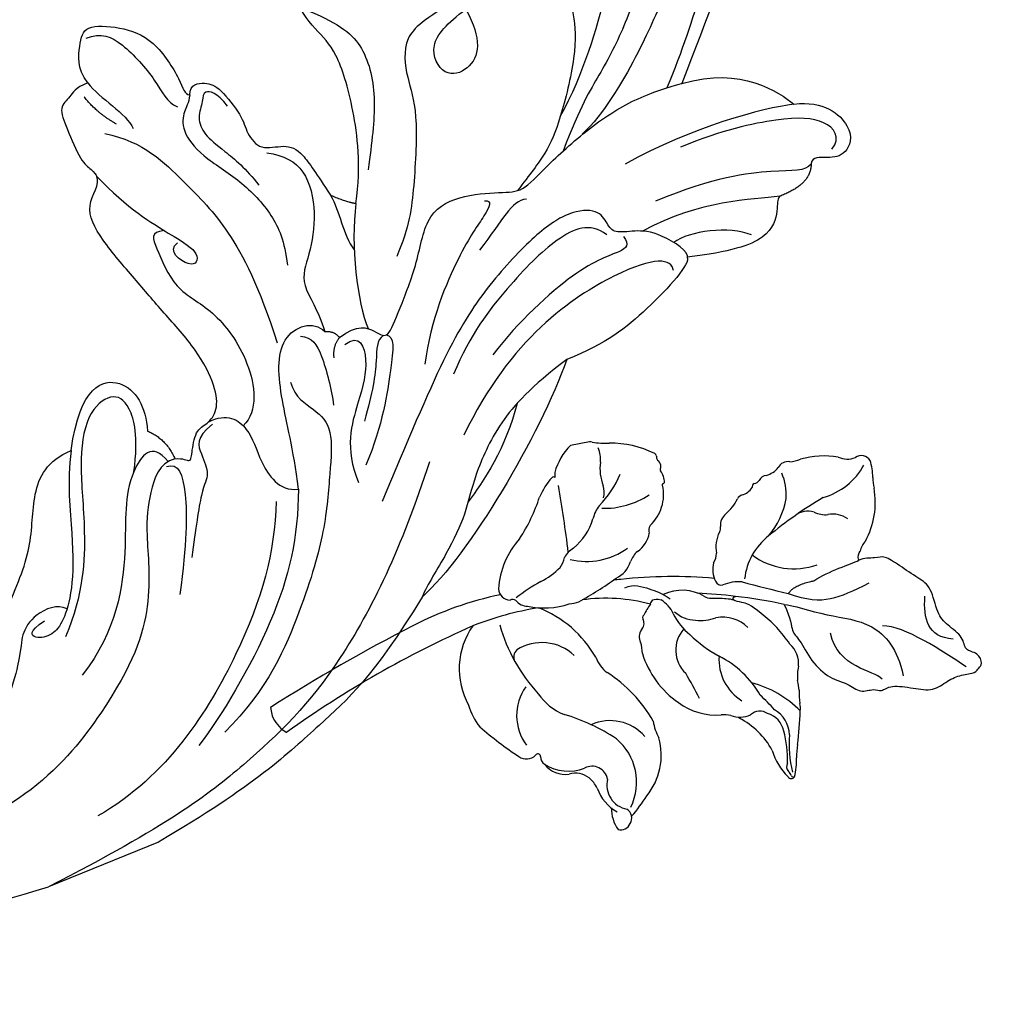
# Model space of a CAD drawing. Units: millimetres. Extents: x -411 to 7149, y 565 to 2347.
# Drawn here: x 962 to 1058, y 1051 to 1146 of the extents above; entities that cross this region are included whole.
import ezdxf

# ---------------------------------------------------------------- set-up
doc = ezdxf.new("R2010")
doc.units = ezdxf.units.MM
doc.linetypes.add('HIDDEN', pattern=[9.525, 6.35, -3.175])
for name, color, linetype in [('A-04.尺寸標註', 4, 'Continuous'), ('H-06.木作(細線)', 8, 'Continuous'), ('H-08.木作(細線)', 8, 'Continuous')]:
    doc.layers.add(name, color=color, linetype=linetype)
doc.layers.add('logo', color=8, linetype='Continuous', plot=False)
doc.styles.get("Standard").update_dxf_attribs({"font": 'arial.ttf'})
doc.styles.add('新細明體', font='PMingLiU.ttf')
doc.dimstyles.new('6', dxfattribs={"dimtxt": 15, "dimasz": 4.5, "dimexe": 3, "dimexo": 3, "dimgap": 1.8, "dimtad": 2, "dimdec": 0, "dimtxsty": '新細明體', "dimblk": 'ARCHTICK', "dimcen": 5, "dimclrd": 8, "dimclre": 8, "dimclrt": 4, "dimadec": 0, "dimazin": 0, "dimtfac": 1, "dimtdec": 0, "dimtix": 1, "dimtmove": 2, "dimatfit": 3, "dimldrblk": 'OPEN90', "dimfxl": 1.25, "dimlwd": 9, "dimlwe": 9, "dimarcsym": 0})

# ---------------------------------------------------------------- blocks, each defined once
blk = doc.blocks.new('SE-21207L')
at = {"layer": 'H-06.木作(細線)', "color": 8}
blk.add_line((16106.68, -42231.399), (16106.68, -42242.919), dxfattribs=at)
for points, degree in [([(16163.086, -42089.664), (16165.609, -42091.121), (16172.153, -42098.304), (16175.569, -42108.46), (16177.713, -42118.428), (16175.897, -42132.398), (16172.231, -42140.168), (16166.387, -42146.582), (16155.632, -42156.545)], 3), ([(16181.229, -42093.384), (16180.367, -42094.876), (16181.351, -42098.546), (16182.901, -42104.33), (16184.045, -42112.458), (16184.045, -42120.555), (16179.733, -42132.298), (16176.056, -42138.667), (16169.079, -42146.905), (16163.699, -42151.024), (16158.532, -42155.317), (16155.792, -42158.058)], 3), ([(16186.419, -42135.245), (16185.017, -42137.673), (16184.521, -42139.522), (16181.534, -42142.51), (16176.68, -42145.312), (16169.906, -42149.223), (16164.236, -42154.893), (16160.04, -42159.089), (16155.785, -42164.66), (16154.724, -42167.372)], 3), ([(16149.668, -42147.237), (16148.92, -42144.445), (16145.201, -42142.438), (16143.129, -42144.432), (16143.518, -42146.147), (16144.311, -42147.52), (16143.709, -42147.867)], 3), ([(16144.217, -42145.483), (16144.963, -42144.191), (16147.175, -42144.783), (16148.924, -42148.55), (16149.97, -42154.668), (16149.97, -42158.997)], 3), ([(16143.709, -42147.867), (16141.835, -42148.581), (16141.912, -42151.882)], 2), ([(16143.652, -42147.89), (16143.179, -42148.71), (16144.314, -42150.677), (16146.038, -42157.113), (16146.038, -42163.247)], 3), ([(16155.632, -42156.545), (16154.991, -42150.475), (16151.325, -42148.194), (16149.668, -42147.237)], 3), ([(16149.668, -42147.237), (16150.464, -42150.21), (16151.352, -42157.202), (16150.48, -42164.608)], 3), ([(16141.912, -42151.882), (16141.693, -42152.262), (16140.909, -42152.472), (16138.372, -42154.204), (16138.733, -42158.376), (16139.827, -42162.459)], 3), ([(16141.912, -42151.882), (16142.631, -42154.565), (16144.503, -42159.149), (16143.81, -42165.493)], 3), ([(16139.473, -42155.85), (16141.106, -42157.482), (16142.132, -42161.312), (16141.651, -42163.108)], 3), ([(16145.377, -42196.631), (16145.951, -42194.489), (16144.492, -42193.029), (16143.388, -42192.392), (16145.552, -42190.358), (16149.192, -42186.803), (16153.565, -42184.258), (16153.699, -42180.158), (16152.283, -42176.262), (16151.735, -42174.72), (16153.381, -42171.368), (16155.476, -42165.31), (16156.117, -42160.068), (16155.632, -42156.545), (16155.636, -42156.509)], 3), ([(16185.191, -42163.906), (16183.257, -42163.387), (16181.445, -42164.434), (16180.412, -42164.158), (16179.922, -42162.328), (16176.691, -42160.828), (16173.134, -42161.935), (16170.811, -42164.223), (16168.406, -42163.578), (16166.063, -42163.578), (16162.132, -42164.887), (16156.573, -42169.002), (16154.389, -42171.186), (16153.02, -42173.558), (16152.038, -42175.258)], 3), ([(16139.727, -42162.455), (16140.224, -42162.008), (16143.189, -42164.084), (16144.188, -42166.209), (16144.639, -42168.196), (16145.717, -42168.399), (16147.416, -42168.622), (16148.342, -42171.332), (16147.462, -42175.389), (16144.507, -42181.66), (16140.572, -42187.322), (16133.606, -42194.288), (16129.083, -42198.812)], 3), ([(16139.827, -42162.459), (16139.166, -42162.282), (16136.298, -42168.244), (16135.06, -42172.863), (16135.06, -42177.001)], 3), ([(16139.139, -42164.167), (16140.28, -42163.861), (16141.991, -42166.825), (16138.991, -42181.365), (16132.039, -42189.036)], 3), ([(16144.014, -42167.415), (16143.05, -42167.157), (16142.661, -42167.831), (16143.14, -42172.236), (16140.255, -42179.933), (16138.205, -42183.484)], 3), ([(16144.789, -42168.849), (16146.572, -42169.878), (16146.572, -42173.312), (16143.901, -42179.504), (16140.871, -42184.751), (16137.897, -42187.726)], 3), ([(16177.607, -42173.871), (16173.318, -42173.871), (16169.854, -42172.942), (16166.163, -42173.285), (16164.649, -42175.153), (16164.778, -42177.748), (16168.423, -42178.139), (16169.665, -42175.422), (16170.234, -42173.247)], 3), ([(16156.811, -42190.233), (16160.117, -42188.324), (16165.635, -42186.846), (16171.408, -42186.322), (16173.745, -42187.509), (16177.809, -42188.598), (16180.55, -42185.857), (16181.159, -42183.583), (16179.733, -42182.759), (16178.252, -42182.103), (16179.197, -42181.867), (16180.376, -42181.995), (16182.166, -42180.441), (16181.881, -42178.927), (16180.777, -42177.956), (16180.658, -42176.168), (16179.467, -42175.767), (16177.169, -42176.15), (16176.138, -42177.063), (16174.811, -42176.158), (16176.686, -42175.212), (16177.607, -42173.871)], 3), ([(16150.952, -42174.762), (16151.341, -42176.214), (16149.981, -42177.574), (16148.089, -42180.851)], 3), ([(16135.06, -42177.001), (16129.2, -42182.237), (16121.113, -42192.917), (16119.009, -42198.73)], 3), ([(16135.06, -42177.001), (16133.919, -42181.261), (16131.936, -42185.552), (16127.853, -42189.737), (16124.914, -42191.698), (16122.077, -42194.754), (16119.948, -42197.79), (16119.009, -42198.73)], 3), ([(16152.336, -42178.593), (16152.127, -42177.814), (16151.051, -42178.891), (16149.06, -42182.338), (16143.665, -42187.733), (16139.845, -42189.939)], 3), ([(16132.938, -42183.094), (16129.382, -42185.706), (16127.093, -42189.016), (16125.893, -42191.095)], 3), ([(16175.792, -42187.382), (16173.492, -42185.082), (16170.75, -42183.499), (16165.289, -42184.509), (16161.766, -42186.543), (16159.392, -42187.913)], 3), ([(16156.811, -42190.233), (16153.29, -42192.266), (16147.791, -42193.739), (16145.12, -42193.739)], 3), ([(16158.497, -42192.226), (16157.231, -42190.96), (16156.811, -42190.233)], 2), ([(16143.888, -42192.355), (16143.444, -42191.586), (16141.403, -42192.764), (16135.955, -42195.91), (16132.926, -42198.939)], 3), ([(16143.954, -42192.605), (16143.724, -42193.464), (16142.373, -42193.826), (16139.167, -42195.677), (16136.942, -42197.453)], 3), ([(16158.497, -42192.226), (16156.649, -42191.933), (16154.557, -42192.575), (16152.692, -42192.087)], 3), ([(16172.666, -42201.174), (16173.616, -42200.766), (16173.241, -42199.204), (16172.228, -42198.242), (16168.811, -42197.201), (16167.159, -42197.511), (16165.016, -42196.916), (16164.773, -42194.465), (16163.488, -42193.127), (16160.912, -42192.722), (16158.497, -42192.226)], 3), ([(16130.912, -42193.103), (16124.203, -42198.725), (16115.103, -42208.911), (16110.36, -42220.453), (16107.798, -42230.012), (16106.68, -42242.919)], 3), ([(16164.623, -42196.396), (16163.761, -42194.902), (16161.855, -42193.34), (16157.349, -42194.083), (16153.739, -42196.361), (16151.753, -42198.347), (16148.616, -42197.507), (16146.438, -42197.732)], 3), ([(16144.54, -42196.421), (16145.017, -42194.641), (16142.211, -42194.751), (16139.176, -42197), (16135.282, -42200.286), (16131.629, -42200.227)], 3), ([(16145.377, -42196.631), (16144.819, -42197.597), (16143.753, -42197.883)], 2), ([(16146.438, -42197.732), (16146.214, -42196.894), (16145.377, -42196.631)], 2), ([(16133.246, -42205.872), (16137.191, -42204.815), (16141.991, -42204.247), (16148.272, -42202.241), (16147.889, -42198.304), (16146.438, -42197.732)], 3), ([(16172.666, -42201.174), (16171.895, -42201.619), (16171.505, -42202.295), (16169.814, -42203.271), (16166.76, -42202.453), (16163.146, -42199.698), (16158.81, -42198.033), (16156.064, -42198.033), (16153.766, -42198.649)], 3), ([(16170.258, -42198.2), (16171.908, -42198.643), (16172.694, -42199.904), (16171.629, -42200.133), (16170.372, -42201.39), (16168.565, -42201.39), (16166.64, -42200.278), (16163.925, -42198.81), (16162.022, -42198.3)], 3), ([(16119.009, -42198.73), (16113.553, -42206.156), (16111.664, -42211.923), (16108.188, -42220.75), (16106.68, -42231.399)], 3), ([(16146.932, -42200.083), (16146.35, -42199.074), (16144.967, -42198.704), (16141.014, -42199.239), (16139.495, -42199.646)], 3), ([(16143.151, -42202.684), (16141.59, -42202.819), (16139.825, -42201.412), (16137.413, -42200.507), (16133.671, -42202.411), (16128.694, -42204.865), (16122.831, -42209.486), (16116.343, -42215.974), (16114.129, -42221.401)], 3), ([(16177.481, -42209.911), (16179.211, -42210.375), (16181.315, -42209.16), (16182.857, -42208.165), (16181.374, -42204.958), (16179.063, -42202.307), (16173.969, -42201.362), (16172.906, -42201.681), (16172.666, -42201.174)], 3), ([(16172.285, -42210.233), (16170.207, -42207.064), (16164.667, -42204.746), (16159.638, -42202.598), (16152.96, -42201.971), (16147.176, -42202.423)], 3), ([(16181.544, -42208.428), (16181.544, -42206.833), (16180.055, -42205.345), (16174.962, -42203.528), (16172.833, -42203.528), (16172.043, -42202.739)], 3), ([(16133.246, -42205.872), (16128.967, -42207.679), (16122.475, -42212.09), (16115.599, -42221.222), (16113.871, -42224.214)], 3), ([(16142.571, -42211.537), (16142.812, -42209.456), (16140.436, -42207.892), (16137.479, -42208.428), (16133.746, -42207.741), (16133.246, -42205.872)], 3), ([(16161.412, -42208.467), (16161.764, -42209.782), (16160.529, -42209.782), (16155.591, -42209.782), (16152.767, -42206.959), (16146.581, -42205.301), (16141.753, -42206.595), (16140.969, -42208.519)], 3), ([(16168.747, -42212.527), (16164.67, -42210.912), (16160.34, -42207.652), (16157.976, -42205.943), (16156.603, -42207.317), (16159.477, -42208.976), (16159.82, -42207.695)], 3), ([(16177.481, -42209.911), (16175.635, -42209.417), (16173.28, -42207.515), (16171.711, -42207.515)], 3), ([(16132.971, -42208.332), (16128.412, -42210.335), (16121.038, -42215.933), (16112.275, -42228.154), (16111.248, -42235.874)], 3), ([(16172.717, -42208.847), (16174.514, -42210.25), (16176.363, -42210.746)], 2), ([(16140.497, -42215.864), (16140.285, -42215.076), (16139.519, -42214.634), (16140.218, -42214.231), (16142.396, -42212.973), (16142.396, -42211.673), (16143.222, -42210.245), (16145.421, -42209.524), (16149.419, -42209.827), (16154.136, -42211.57), (16158.026, -42212.819), (16162.968, -42214.514), (16166.697, -42214.852), (16167.916, -42212.469), (16168.747, -42212.527)], 3), ([(16177.481, -42209.911), (16177.481, -42211.271), (16176.8, -42211.952), (16176.402, -42213.439), (16174.314, -42213.439), (16170.534, -42213.439), (16169.611, -42212.723), (16168.836, -42212.527), (16168.747, -42212.527)], 3), ([(16142.235, -42211.213), (16141.674, -42213.305), (16139.91, -42213.305), (16137.708, -42213.305), (16137.009, -42214.515), (16133.49, -42216.546), (16131.013, -42217.977)], 3), ([(16140.112, -42216.893), (16140.065, -42215.699), (16137.595, -42215.699), (16132.441, -42217.916), (16128.142, -42220.398)], 3), ([(16140.497, -42215.864), (16140.748, -42217.453), (16138.225, -42219.473), (16135.309, -42221.157), (16128.273, -42223.042), (16121.08, -42229.294), (16113.489, -42243.708), (16115.986, -42254.815)], 3), ([(16144.002, -42217.306), (16142.601, -42215.905), (16140.497, -42215.864)], 2), ([(16140.508, -42216.583), (16142.966, -42217.242), (16142.052, -42218.824), (16140.85, -42220.026)], 3), ([(16145.062, -42224.878), (16150.563, -42221.721), (16150.178, -42217.049), (16146.248, -42216.553), (16144.002, -42217.306)], 3), ([(16140.85, -42220.026), (16143.882, -42218.276), (16147.233, -42217.84), (16148.783, -42219.072), (16147.953, -42222.169), (16143.508, -42224.736), (16137.777, -42226.271), (16131.727, -42229.014), (16128.519, -42232.222)], 3), ([(16140.85, -42220.026), (16139.019, -42221.857), (16134.751, -42223.001), (16127.201, -42227.36), (16124.452, -42232.122)], 3), ([(16145.062, -42224.878), (16142.305, -42226.469), (16137.117, -42227.859), (16132.294, -42229.919), (16129.934, -42231.882), (16129.124, -42233.281), (16129.374, -42235.109), (16130.384, -42235.448), (16130.73, -42233.509)], 3), ([(16133.026, -42236.563), (16134.761, -42234.828), (16137.844, -42231.745), (16142.627, -42230.102), (16145.062, -42227.436), (16145.062, -42224.878)], 3), ([(16130.985, -42231.055), (16131.793, -42231.756), (16131.785, -42234.276), (16130.256, -42236.241), (16128.709, -42236.656), (16123.517, -42240.69), (16122.718, -42243.87)], 3), ([(16141.39, -42296.939), (16129.908, -42292.951), (16119.18, -42282.223), (16110.165, -42266.609), (16107.989, -42256.589), (16106.68, -42242.919)], 3)]:
    blk.add_open_spline(points, degree=degree, dxfattribs=at)
for points, knots in [([(16189.335, -42132.723), (16186.739, -42133.419), (16185.796, -42136.938), (16185.796, -42142.931), (16184.445, -42147.973), (16179.281, -42151.365), (16175.303, -42151.91), (16167.809, -42155.359), (16162.996, -42159.336), (16159.458, -42163.531), (16157.385, -42166.452), (16153.915, -42169.712)], [0, 0, 0, 0, 1, 2, 3, 4, 5, 6, 7, 8, 8.911512, 8.911512, 8.911512, 8.911512]), ([(16157.129, -42168.686), (16160.184, -42164.894), (16167.51, -42159.312), (16172.04, -42155.947), (16178, -42153.048), (16185.662, -42151.602), (16190.549, -42152.774), (16191.327, -42154.681), (16191.443, -42155.65)], [0.010948, 0.010948, 0.010948, 0.010948, 1, 2, 3, 4, 5, 6, 6, 6, 6]), ([(16171.409, -42173.422), (16170.893, -42177.358), (16170.056, -42180.073), (16166.064, -42181.143), (16163.082, -42181.143), (16155.905, -42184.487), (16152.736, -42186.317), (16150.534, -42188.518)], [0.090286, 0.090286, 0.090286, 0.090286, 1, 2, 3, 4, 5, 5, 5, 5])]:
    blk.add_open_spline(points, degree=3, knots=knots, dxfattribs=at)
blk = doc.blocks.new('logo')
at = {"layer": 'logo'}
h = blk.add_hatch(color=256, dxfattribs=at)
edge = h.paths.add_edge_path()
edge.add_ellipse((0, 1), major_axis=(0.323, 0.566), ratio=0.659111, start_angle=263.8576, end_angle=429.825)
edge.add_arc((0, 1), 0.399, 258.9967, 261.058)
edge.add_ellipse((0, 1), major_axis=(0.314, 0.551), ratio=0.659838, start_angle=263.243, end_angle=428.5195, ccw=False)
edge.add_arc((0, 0), 0.0433, 263.9962, 282.4455)
edge = h.paths.add_edge_path()
edge.add_ellipse((0, 1), major_axis=(0.314, 0.551), ratio=0.659838, start_angle=70.2744, end_angle=262.8394, ccw=False)
edge.add_arc((0, 1), 0.237, 245.2323, 248.2557, ccw=False)
edge.add_ellipse((0, 1), major_axis=(0.323, 0.566), ratio=0.659111, start_angle=71.1999, end_angle=263.5875)
edge.add_arc((0, 0), 0.0389, 266.4658, 288.3928, ccw=False)
edge = h.paths.add_edge_path(flags=17)
edge.add_line((0, 1), (0, 1))
edge.add_arc((0, 1), 0.399, 261.058, 296.4699, ccw=False)
edge.add_ellipse((0, 1), major_axis=(0.314, 0.551), ratio=0.659838, start_angle=68.5195, end_angle=70.2744)
edge.add_arc((0, 1), 0.237, 248.2557, 287.7329)
edge.add_arc((0, 1), 0.155, 119.2735, 139.7006)
edge.add_arc((0, 1), 0.526, 137.2638, 146.3296)
edge.add_arc((1, 0), 0.794, 150.4954, 153.1332)
edge.add_arc((0, 0), 0.799, 100.8186, 103.2077, ccw=False)
edge.add_arc((0, 1), 0.325, 138.9231, 148.8948, ccw=False)
edge.add_arc((1, 0), 0.758, 124.4657, 138.4002, ccw=False)
edge = h.paths.add_edge_path()
edge.add_arc((0, 1), 0.237, 233.3596, 245.2323)
edge.add_ellipse((0, 1), major_axis=(0.323, 0.566), ratio=0.659111, start_angle=69.825, end_angle=71.1999, ccw=False)
edge.add_arc((0, 1), 0.399, 251.1923, 258.9967, ccw=False)
h.paths.add_polyline_path([(0, 1, -0.021859), (0, 1, -0.004955), (0, 1, 0.012967), (0, 1, 0.223317), (0, 1, 0.425243), (0, 1, 0.393247), (0, 1, -0.084558), (0, 1, 0.019194), (0, 1, 0.004726), (0, 1, 0.021148), (0, 1, -0.080721), (0, 1, -0.104113), (0, 1, -0.094873), (0, 1, -0.207877), (0, 1, -0.223034), (0, 1, -0.16869)], flags=17)
h.paths.add_polyline_path([(0, 1, 0.088592), (0, 1, 0.140724), (0, 1, -0.012272), (0, 1, -0.041532), (0, 1, 0.005558), (0, 1, -0.187874)], flags=17)
h.paths.add_polyline_path([(0, 1, 0.011592), (0, 1, 0.056884), (0, 1, -0.271208), (0, 1, -0.679677), (0, 1, -0.290071), (0, 1, -0.103922), (0, 1, 0.053349), (0, 1, -0.004508), (0, 1, 0.220604), (0, 1, -0.015501), (0, 1, 0.008768), (0, 1, 0.029539), (0, 1, 1.009367)], flags=17)
h.paths.add_polyline_path([(0, 1, -0.008928), (0, 1, -0.347678), (0, 1, 0.00727), (0, 1, -0.035606), (0, 1, 0.01139), (0, 1, 0.012101), (0, 1, 0.461639)], flags=17)
h.paths.add_polyline_path([(0, 1, 0.433181), (0, 1, 0.04486), (0, 1, -0.026783), (0, 1, -0.142026), (0, 1, -0.307429), (0, 1, -0.953401), (0, 1, 0.069613), (0, 1, 0.042891), (0, 1, -0.067719), (0, 1, 0.893379)], flags=17)
h.paths.add_polyline_path([(0, 1, -0.009243), (0, 1, -0.026651), (0, 1, 0.013684), (0, 1, 0.174326), (0, 1, 0.391287), (0, 1, 0.210555), (0, 1), (0, 1, 0.001326), (0, 1, -0.005065), (0, 1, -0.027528), (0, 1, -0.195292), (0, 1, -0.659298)], flags=17)
h.paths.add_polyline_path([(0, 1, 0.023127), (0, 1, 0.184672), (0, 1, 0.098355), (0, 1, -0.009788), (0, 1, -0.240413)], flags=17)
h.paths.add_polyline_path([(0, 1, -0.002039), (0, 1, 0.07599), (0, 1, 0.108431), (0, 1, -0.004552), (0, 1, -0.028332), (0, 1, -0.123708)], flags=17)
h.paths.add_polyline_path([(0, 1, -0.55173), (0, 1, -0.18979), (0, 1, -0.013881), (0, 1, 0.011039), (0, 1, 0.022162), (0, 1, -0.010966), (0, 1, -0.001761), (0, 1, 0.034744), (0, 1, 0.086103), (0, 1, 0.506659), (0, 1, 0.355205), (0, 1, 0.093422), (0, 1, 0.017263), (0, 1, -0.31391)], flags=17)
h.paths.add_polyline_path([(0, 1, -0.009702), (0, 1, -0.004936), (0, 1, -0.035369), (0, 1, -0.002587), (0, 1, 0.014405), (0, 1, -0.020509)], flags=17)
h.paths.add_polyline_path([(0, 1, -0.007857), (0, 1, 0.009702), (0, 1, 0.020509), (0, 1, 0.000681), (0, 1, -0.002588), (0, 0, -0.013713), (0, 1, -0.01198)], flags=17)
h.paths.add_polyline_path([(0, 0, -0.036579), (0, 1, 0.01198), (0, 1, 0.013411), (0, 0, 0.001089), (0, 0, 0.015933), (0, 0, -0.190203), (0, 0, -0.266161), (0, 0, -0.207317), (0, 0, -0.064593), (0, 0, -0.001017), (0, 1, -0.000681), (0, 1, 0.152538), (0, 0, 0.230241), (0, 0, 0.234095), (0, 0, 0.172717), (0, 0, 0.028132), (0, 0, -0.014352), (0, 0, 0.062016), (0, 0, 0.349487), (0, 0, 0.392407), (0, 1, 0.130108), (0, 1, 0.001865), (0, 1, -0.054721), (0, 1, 0.014593), (0, 1, 0.007857), (0, 1, -0.01108), (0, 1, -0.100678), (0, 1, -0.349203), (0, 1, -0.402437), (0, 0, -0.009974), (0, 0, 0.613372), (0, 0, 0.175713), (0, 0, -0.002484), (0, 0, -0.463644), (0, 0, -0.513768), (0, 0, -0.075052), (0, 0, 0.007944)], flags=17)
h.paths.add_polyline_path([(0, 0, -0.062016), (0, 0, -0.007786), (0, 0, 0.027572), (0, 0, 0.0582), (0, 0, 0.26466), (0, 0, 0.315327), (0, 0, -0.025867), (0, 0, -0.380363), (0, 0, -0.153954), (0, 0, -0.090831)], flags=17)
h.paths.add_polyline_path([(0, 0, 0.336432), (0, 0, 0.025867), (0, 0, 0.026394), (0, 0, -0.025927), (0, 0, -0.173285), (0, 0, -0.685315), (0, 0, -0.491027), (0, 0, -0.040547), (0, 0, 0.025927), (0, 0, 0.139653), (0, 0, 1.004843)], flags=17)
h.paths.add_polyline_path([(0, 1, 0.143839), (0, 1, 0.069213), (0, 1, -0.088592), (0, 1, 0.404636)], flags=17)
h.paths.add_polyline_path([(0, 1, -0.01627), (0, 1, -0.069213), (0, 1, 0.037626), (0, 1, -0.082213), (0, 1, 0.004306), (0, 1, 0.008989), (0, 1, -0.006474), (0, 1, -0.136946), (0, 1, 0.054668)], flags=17)
for points in [[(0, 1, 0.019194), (0, 1, 0.004726), (0, 1, -0.044587), (0, 1, -0.07623), (0, 1, -0.235864), (0, 1, -0.450297), (0, 1, -0.16869), (0, 1, -0.021859), (0, 1, -0.004955), (0, 1, 0.012967), (0, 1, 0.223317), (0, 1, 0.425243), (0, 1, 0.393247), (0, 1, -0.084558)], [(0, 1, -0.206522), (0, 1, 0.207877), (0, 1, 0.024305), (0, 1, -0.043373)], [(0, 1, -0.011039), (0, 1, -0.017263), (0, 1, 0.004552), (0, 1, 0.002587), (0, 1, 0.035369)]]:
    blk.add_hatch(color=256, dxfattribs=at).paths.add_polyline_path(points)
h = blk.add_hatch(color=256, dxfattribs=at)
h.paths.add_polyline_path([(0, 1, 0.041532), (0, 1, 0.012272), (0, 1, 0.004508), (0, 1, -0.053349), (0, 1, -0.056884), (0, 1, 0.008928)])
h.paths.add_polyline_path([(0, 1, -0.008989), (0, 1, 0.010425), (0, 1, 0.004955), (0, 1, -0.019194)])
h.paths.add_polyline_path([(0, 1, 0.136946), (0, 1, -0.008768), (0, 1, 0.015501)])
h.paths.add_polyline_path([(0, 1, 0.026783), (0, 1, 0.026651), (0, 1, -0.023127), (0, 1, -0.042891)])
h.paths.add_polyline_path([(0, 1, -0.01139), (0, 1, -0.098355), (0, 1, 0.027528), (0, 1, 0.005065), (0, 1, 0.002039)])
h = blk.add_hatch(color=256, dxfattribs=at)
edge = h.paths.add_edge_path()
edge.add_ellipse((0, 1), major_axis=(0.314, 0.551), ratio=0.659838, start_angle=68.5195, end_angle=70.2744, ccw=False)
edge.add_arc((0, 1), 0.399, 258.9967, 261.058, ccw=False)
edge.add_ellipse((0, 1), major_axis=(0.323, 0.566), ratio=0.659111, start_angle=69.825, end_angle=71.1999)
edge.add_arc((0, 1), 0.237, 245.2323, 248.2557)
blk.add_line((0, 1), (0, 1), dxfattribs=at)
blk.add_line((0, 1), (0, 1), dxfattribs=at)
at = {"layer": 'logo', "lineweight": 0}
blk.add_line((0, 1), (0, 1), dxfattribs=at)
blk.add_line((0, 1), (0, 1), dxfattribs=at)
at = {"layer": 'logo'}
for points in [[(0, 1, 0.200172), (0, 1, -0.066965)], [(0, 1, 0.002733), (0, 1)], [(0, 1, 0.060876), (0, 1, 0.137716), (0, 1, -0.393247), (0, 1, 79.578459)], [(0, 1, -0.425243), (0, 1, -0.223317), (0, 1, -0.027703), (0, 1, 0.082213), (0, 1, -0.037626), (0, 1, -0.143839), (0, 1, -0.872775)], [(0, 1, 0.089367), (0, 1, 0.028397)], [(0, 1, 0.039578), (0, 1, 0.021193), (0, 1, 0.700396)], [(0, 1, 0.021148), (0, 1, 0.658186)], [(0, 1, -0.434531), (0, 1, -0.16869), (0, 1, 0.909183)], [(0, 1, -0.056349), (0, 1, 0.070229), (0, 1, 0.769245)], [(0, 1, -0.105013), (0, 1, 0.404636), (0, 1, 1.743742)], [(0, 1, 0.216717), (0, 1, 0.638327)], [(0, 1, -0.329321), (0, 1, -0.679677), (0, 1, 0.415871)], [(0, 1, -0.290071), (0, 1, -0.539799), (0, 1, 0.00727), (0, 1, -1.51475)], [(0, 1, 0.187874), (0, 1, 0.783226)], [(0, 1, -0.026083), (0, 1, -1.009367), (0, 1, 0.624773)], [(0, 1, -0.416943), (0, 1, 0.828532)], [(0, 1, -0.513007), (0, 1, -1.702754)], [(0, 1, -0.015466), (0, 1, 0.608014)], [(0, 1, -0.338614), (0, 1, -0.659298), (0, 1, -0.100316), (0, 1, 0.893379), (0, 1, 0.433181), (0, 1, 0.289299), (0, 1, 0.081086), (0, 1, -0.684784)], [(0, 1, -0.210555), (0, 1, -0.391287), (0, 1, -0.174326), (0, 1, -0.110406), (0, 1, 0.953401), (0, 1)], [(0, 1, 0.307429), (0, 1, 0.446432), (0, 1, 0.145269), (0, 1, -0.214979)], [(0, 1, 0.059536), (0, 1, 0.18979), (0, 1, 0.55173), (0, 1, 0.38162), (0, 0, -0.007944), (0, 0, -0.007944)], [(0, 0, -0.035926), (0, 0, -0.172717), (0, 0, -0.234095), (0, 0, -0.230241), (0, 0, -0.17359), (0, 1)], [(0, 1, 0.111049), (0, 1, 0.147976), (0, 1, 0.393525)], [(0, 1, 0.086103), (0, 1, 0.506659), (0, 1, 0.355205), (0, 1, 0.113269), (0, 1, 0.583131)], [(0, 1, 0.016972), (0, 0, -0.190203), (0, 0, -0.266161), (0, 0, -0.290937), (0, 1, 0.211969)], [(0, 1, -0.035274), (0, 1, -0.003626), (0, 1, 0.389489)], [(0, 1, -0.130108), (0, 1, -0.392407), (0, 0, -0.420619), (0, 0, -0.420619)], [(0, 1, -0.023063), (0, 1, -0.100678), (0, 1, -0.349203), (0, 1, -0.402437), (0, 0, -0.247136)], [(0, 0, -0.175713), (0, 0, -0.613372), (0, 0)], [(0, 1, 0.241802), (0, 1, 0.575938)], [(0, 0, 0.009974), (0, 0, 0.009974)], [(0, 0, 0.090831), (0, 0, 0.169704), (0, 0)], [(0, 0, 0.513768), (0, 0, 0.463644), (0, 0, 0.463644)], [(0, 0, -0.075052), (0, 0)], [(0, 0, -0.166662), (0, 0, -0.70739)]]:
    blk.add_lwpolyline(points, format="xyb", dxfattribs=at)
at = {"layer": 'logo', "lineweight": 0}
for centre, radius, start, end in [((0, 1), 0.0345, 330.444, 85.9913), ((0, 1), 0.227, 292.2367, 335.222), ((0, 1), 0.581, 283.4362, 286.6173), ((0, 1), 0.187, 179.5483, 182.0782), ((0, 1), 0.256, 281.5539, 286.6322), ((0, 0), 0.406, 108.6958, 111.2089), ((3, -4), 5.41, 114.0704, 114.474), ((0, 1), 0.256, 299.1609, 307.1205), ((0, 1), 0.262, 310.2009, 329.8856), ((0, 1), 0.0613, 327.2799, 74.7579), ((0, 1), 0.137, 82.2276, 160.4489), ((0, 1), 0.581, 279.4802, 283.4362), ((0, 1), 0.187, 109.838, 179.5483), ((0, 1), 0.136, 244.3758, 335.626), ((0, 1), 0.0627, 337.3085, 63.01), ((0, 0), 0.103, 81.5328, 111.1847), ((3, -4), 5.41, 113.6429, 114.0704), ((0, 1), 0.256, 286.6322, 299.1609), ((0, 0), 0.406, 111.2089, 114.5532), ((0, 1), 0.187, 183.2094, 185.01), ((0, 0), 0.577, 112.9982, 115.5374), ((0, 0), 0.29, 94.0374, 117.0335), ((0, 1), 0.0267, 8.5098, 85.5073), ((0, 1), 0.111, 267.175, 354.8617), ((0, 0), 0.0251, 327.1994, 93.2945), ((0, 0), 0.0241, 86.756, 126.6195), ((-1, 0), 1.36, 4.2266, 4.7959), ((-1, 0), 1.36, 3.6768, 5.4974), ((0, 1), 0.187, 185.01, 193.3895), ((0, 0), 0.577, 115.5374, 118.2829), ((0, 0), 0.281, 122.374, 125.4474), ((0, 0), 0.273, 124.9761, 186.879), ((0, 0), 0.545, 7.5429, 8.1488), ((1, 1), 0.32, 186.7897, 186.9458), ((0, 0), 0.329, 122.0966, 156.7882), ((0, 2), 0.875, 285.3109, 288.8633), ((0, 0), 0.462, 102.2567, 104.2662), ((0, 1), 0.131, 121.8036, 128.5716), ((0, 1), 0.101, 147.8295, 328.8978), ((-1, 1), 0.874, 336.959, 339.6154), ((0, 1), 0.114, 23.2852, 36.3079), ((0, 1), 0.116, 281.7653, 342.4614), ((0, 1), 0.0664, 143.3048, 280.117), ((0, 1), 0.11, 60.1861, 124.8898), ((0, 1), 0.114, 36.3079, 60.04), ((0, 1), 0.116, 342.4614, 354.6764), ((0, 1), 0.286, 163.3678, 164.401), ((0, 1), 0.131, 40.8505, 90.6121), ((0, 1), 0.13, 31.6961, 41.2089), ((0, 1), 0.131, 38.0381, 40.8505), ((0, 1), 0.286, 163.3678, 164.401), ((0, 1), 0.116, 342.4614, 354.6764), ((0, 1), 0.114, 23.2852, 36.3079), ((-1, 1), 0.874, 339.6154, 341.6615), ((-1, 1), 0.874, 339.6154, 341.6615), ((0, 1), 0.114, 306.5995, 23.2852), ((2, -3), 4.02, 115.8994, 117.5656), ((0, 1), 0.0383, 297.535, 305.6919), ((0, 1), 0.211, 240.9381, 243.5484), ((-1, 2), 1.97, 292.2914, 295.0645), ((0, 1), 0.13, 292.5765, 31.6961), ((-1, 2), 1.97, 291.8241, 292.2914), ((0, 1), 0.155, 239.2194, 256.6015), ((0, 1), 0.321, 258.87, 283.6239), ((1, 1), 0.32, 182.4453, 183.4886), ((0, 1), 0.581, 272.9888, 279.4802), ((0, 1), 0.211, 243.5484, 271.7569), ((0, 0), 0.406, 114.5532, 116.7766), ((0, 1), 0.187, 182.0782, 183.2094), ((0, 1), 0.256, 273.4512, 281.5539), ((0, 1), 0.321, 283.6239, 284.2167), ((1, 1), 0.32, 183.4886, 186.7897), ((0, 0), 0.329, 117.3968, 122.0966), ((0, 1), 0.0622, 70.679, 164.3644), ((0, 1), 0.064, 167.0919, 177.3661), ((0, 0), 0.117, 96.281, 102.4178), ((0, 1), 0.0419, 133.7672, 166.1009), ((0, 1), 0.0367, 83.4964, 151.8522), ((0, 1), 0.0217, 251.3968, 65.9306), ((0, 0), 0.117, 80.3525, 96.281), ((0, 1), 0.0419, 166.1009, 175.9249), ((0, 0), 0.123, 80.8228, 96.3193), ((0, 1), 0.0353, 243.9263, 51.0341), ((0, 0), 0.123, 96.3193, 101.6186), ((0, 1), 0.064, 183.4727, 225.325), ((0, 1), 0.0383, 275.0659, 297.535), ((0, 1), 0.211, 238.695, 240.9381), ((0, 1), 0.0419, 175.9249, 229.9973), ((0, 0), 0.117, 96.281, 102.4178), ((0, 1), 0.064, 177.3661, 183.4727), ((0, 0), 0.123, 96.3193, 101.6186), ((0, 1), 0.0419, 166.1009, 175.9249), ((0, 1), 0.064, 177.3661, 183.4727), ((0, 0), 0.117, 102.4178, 105.5537), ((0, 1), 0.0386, 98.6046, 138.1597), ((0, 1), 0.027, 151.6425, 237.1215), ((0, 1), 0.0459, 234.5859, 282.1467), ((-1, 2), 1.97, 291.5203, 291.8241), ((0, 1), 0.155, 238.0585, 239.2194), ((0, 1), 0.064, 225.325, 231.6324), ((0, 1), 0.0383, 230.8646, 275.0659), ((0, 1), 0.0177, 105.7526, 239.3398), ((0, 0), 0.123, 101.6186, 103.7368), ((0, 1), 0.226, 95.6485, 115.8995), ((0, 1), 0.286, 131.3266, 163.3678), ((0, 1), 0.131, 38.0381, 40.8505), ((0, 1), 0.13, 31.6961, 41.2089), ((-1, 1), 0.874, 341.6615, 342.9354), ((0, 1), 0.291, 117.4328, 159.9943), ((0, 1), 0.101, 81.2439, 113.9848), ((0, 1), 0.286, 115.4894, 131.3266), ((0, 1), 0.226, 95.6485, 115.8995), ((0, 1), 0.0392, 258.5502, 346.6702), ((0, 1), 0.226, 115.8995, 119.6279), ((0, 1), 0.286, 115.4894, 131.3266), ((1, 0), 0.935, 112.6486, 121.2678), ((0, 1), 0.618, 283.2744, 302.0739), ((0, 0), 0.799, 99.8317, 100.8186), ((0, 1), 0.325, 148.8948, 150.9548), ((0, 0), 0.462, 104.2662, 105.7498), ((0, 1), 0.131, 90.6121, 121.8036), ((0, 2), 0.875, 288.8633, 301.3798), ((0, 0), 0.799, 100.8186, 103.2077), ((1, 0), 0.794, 153.1332, 154.2687), ((0, 0), 0.462, 105.7498, 110.1482), ((0, 1), 0.325, 148.8948, 150.9548), ((0, 0), 0.462, 105.7498, 110.1482), ((1, 0), 0.794, 154.2687, 155.3518), ((-1, 1), 0.5, 339.9296, 350.1414), ((0, 1), 0.225, 324.2142, 341.6511), ((0, 1), 0.111, 272.2715, 325.3573), ((0, 1), 0.0336, 149.7688, 246.7364), ((0, 1), 0.292, 119.8523, 158.1526), ((0, 0), 0.462, 110.1482, 115.1572), ((1, 0), 0.794, 153.1332, 154.2687), ((0, 0), 0.799, 103.2077, 106.1792), ((0, 1), 0.28, 114.7362, 165.0904), ((0, 1), 0.0374, 171.8348, 263.9838), ((0, 1), 0.146, 267.5844, 353.4527), ((0, 1), 0.325, 150.9548, 170.2881), ((1, 0), 0.758, 124.4657, 138.4002), ((0, 1), 0.399, 251.1923, 296.4699), ((0, 1), 0.155, 119.2735, 139.7006), ((0, 1), 0.526, 137.2638, 146.3296), ((1, 0), 0.794, 150.4954, 153.1332), ((0, 0), 0.799, 100.8186, 103.2077), ((0, 1), 0.325, 138.9231, 148.8948), ((0, 0), 0.113, 165.2767, 167.5624), ((0, 0), 0.0148, 48.9877, 148.4858), ((0, 0), 0.016, 301.3037, 50.0743), ((0, 1), 0.0724, 235.2903, 252.4587), ((0, 0), 0.166, 155.203, 207.0666), ((1, 0), 0.32, 175.9493, 185.5558), ((0, 1), 0.136, 244.3758, 258.5706), ((1, 0), 0.32, 175.9493, 185.5558), ((0, 0), 0.038, 179.2922, 192.6156), ((0, 0), 0.142, 192.9154, 252.2115), ((0, 0), 0.106, 252.0283, 322.0343), ((0, 0), 0.104, 219.3152, 312.3495), ((0, 0), 0.143, 189.1555, 227.6818), ((0, 0), 0.0389, 177.6916, 252.0699), ((0, 0), 0.0248, 345.864, 166.4176), ((0, 0), 0.0433, 213.0653, 252.3889), ((0, 0), 0.0192, 85.2505, 222.9442), ((0, 0), 0.0263, 331.2506, 75.8597), ((0, 0), 0.0917, 317.7365, 327.0242), ((0, 0), 0.0433, 252.3889, 295.424), ((0, 0), 0.0389, 252.0699, 306.6919)]:
    blk.add_arc(centre, radius, start, end, dxfattribs=at)
at = {"layer": 'logo'}
for major_axis, ratio in [((0.314, 0.551), 0.659838), ((0.323, 0.566), 0.659111)]:
    blk.add_ellipse((0, 1), major_axis=major_axis, ratio=ratio, dxfattribs=at)
at = {"layer": 'logo', "insert": (0, 0), "char_height": 0.0564, "width": 0.764, "attachment_point": 1}
blk.add_mtext('{\\fVerdana|b0|i1|c0|p34;GOODWARE}', dxfattribs=at)
blk = doc.blocks.new('SE-21212L')
at = {"layer": 'H-08.木作(細線)', "color": 8}
for points in [[(34.325, 0.486), (34.325, 1.303)], [(-1.054, -18.798), (0.829, -18.798)]]:
    blk.add_lwpolyline(points, dxfattribs=at)
for centre, radius, start, end in [((2.995, 17.612), 0.99, 134.92618, 227.71974), ((3.111, 17.812), 0.957, 63.19283, 148.40816), ((0.334, 17.209), 3.523, 347.94905, 24.40976), ((10.794, 6.167), 14.457, 127.43661, 137.20999), ((-9.441, 14.454), 5.407, 152.40455, 172.14624), ((-24.921, 15.879), 10.79, 343.83076, 3.20769), ((-13.966, 16.725), 0.355, 18.61134, 138.7846), ((-14.158, 16.786), 0.189, 9.5128, 113.50242), ((-12.997, 16.969), 0.987, 188.86126, 218.42794), ((-14.417, 15.984), 0.746, 320.92369, 29.87418), ((-18.274, 13.582), 5.672, 4.6993, 35.03963), ((6.234, 13.434), 5.455, 142.35782, 219.05751), ((1.456, 14.68), 2.367, 334.63125, 68.35392), ((0.463, 13.664), 4.347, 8.79659, 49.32233), ((-4.401, 13.221), 9.711, 166.34092, 184.81476), ((4.114, 11.196), 6.197, 129.35055, 184.55078), ((-23.418, 16.992), 8.806, 339.91048, 348.21079), ((22.747, 1.585), 39.866, 161.90442, 166.62525), ((-5.585, 16.154), 7.345, 196.67502, 232.24906), ((5.139, 13.656), 1.545, 179.64224, 286.1452), ((7.64, 15.068), 2.975, 194.37159, 219.10176), ((-11.69, 12.399), 2.908, 170.59776, 229.10684), ((6.941, 14.57), 2.119, 220.57587, 275.52853), ((7.021, 9.886), 2.577, 26.88413, 87.24117), ((-11.882, 12.391), 2.196, 179.62366, 242.95093), ((6.345, 7.933), 4.31, 46.3529, 100.37208), ((-14.082, 10.21), 2.045, 163.03058, 182.99207), ((-7.393, 16.523), 10.364, 213.47188, 243.87489), ((-6.689, 9.255), 4.848, 357.11682, 17.40191), ((8.814, 10.48), 0.764, 341.73463, 48.50397), ((-30.254, 11.502), 14.199, 349.12122, 354.34506), ((-2.668, 16.231), 12.479, 208.89329, 217.89963), ((-11.927, 11.389), 1.349, 225.02753, 301.47406), ((-10.662, 7.646), 2.653, 60.02136, 102.20336), ((-8.196, 12.244), 2.568, 243.62382, 264.59014), ((-9.15, 3.549), 6.181, 42.40716, 83.38304), ((3.123, 12.524), 4.466, 209.96555, 283.02506), ((15.483, 23.608), 19.161, 225.26545, 242.05928), ((9.807, 10.207), 0.27, 172.94484, 319.14679), ((10.701, 8.997), 1.242, 42.96218, 123.73146), ((-15.085, -16.997), 37.856, 37.95289, 45.15531), ((-9.578, 8.102), 6.771, 173.89311, 181.97614), ((-13.864, 5.293), 4.691, 344.94138, 47.24598), ((11.004, 13.286), 13.544, 198.39836, 226.15374), ((6.32, 6.822), 4.82, 313.60352, 25.55406), ((-21.432, 8.488), 5.125, 337.47782, 353.06239), ((-3.73, 11.414), 9.235, 197.96463, 232.63351), ((47.515, 23.486), 56.442, 196.21903, 199.04949), ((-11.235, 1.354), 9.202, 6.23252, 43.74114), ((-14.353, 5.762), 2.466, 161.98615, 217.65316), ((3.604, 2.124), 5.402, 22.8373, 57.51358), ((9.556, 3.51), 5.902, 4.63331, 28.04794), ((-8.35, 3.276), 3.085, 306.89776, 35.43217), ((-5.024, 8.884), 12.193, 202.30676, 221.63355), ((-18.406, -6.495), 13.928, 34.82357, 49.36065), ((-5.436, -4.357), 16.434, 4.58128, 31.46217), ((8.511, 1.787), 7.268, 313.67593, 17.61647), ((-0.912, 1.273), 3.385, 9.73743, 41.54346), ((-8.809, 95.797), 101.749, 282.68292, 294.40315), ((33.225, 2.932), 0.206, 31.62287, 88.83296), ((31.126, 0.715), 3.253, 10.42819, 45.63231), ((0.914, 1.692), 3.073, 167.57197, 188.22394), ((-9.781, 3.778), 3.417, 213.59597, 270.21216), ((-11.437, -2.303), 5.839, 14.53859, 40.11455), ((-3.176, 0.913), 1.102, 312.15714, 17.91491), ((12.873, 5.329), 11.014, 198.43798, 237.39586), ((8.149, 3.922), 4.575, 215.55612, 291.09344), ((4.265, 48.85), 52.752, 246.80407, 252.00135), ((-9.159, -4.188), 4.589, 72.39693, 97.62629), ((-8.343, -2.695), 2.938, 34.94695, 78.77528), ((-1.975, -0.62), 0.852, 122.76606, 193.14693), ((9.293, 0.449), 0.941, 302.30808, 17.18374), ((-27.576, 159.385), 170.537, 285.92984, 291.28051), ((33.885, 0.798), 0.539, 323.38648, 324.69394), ((-99.785, -178.522), 196.21, 63.72943, 65.07685), ((-2.822, -0.138), 3.045, 193.29072, 227.46228), ((-3.126, -0.961), 0.353, 301.43407, 24.49633), ((4.265, 48.85), 52.752, 252.00135, 256.05465), ((-6.258, 1.213), 4.196, 227.74242, 284.72591), ((-11.355, 5.533), 10.814, 314.45048, 321.07662), ((-19.399, -9.434), 6.716, 41.98478, 98.55293), ((-19.089, -0.971), 6.139, 296.89568, 342.50953), ((-11.842, 1.485), 4.208, 254.86899, 281.09331), ((-11.031, -3.286), 0.641, 13.76195, 90.07895), ((3.642, 12.987), 16.893, 243.92771, 266.59756), ((-26.931, -2.2), 2.438, 307.82208, 333.84235), ((-13.145, -3.802), 2.816, 336.47442, 13.73571), ((2.362, 39.852), 45.105, 253.62439, 265.1876), ((13.944, -38.095), 36.038, 107.6885, 114.52029), ((3.616, -9.033), 5.309, 86.55971, 96.71596), ((4.89, -11.472), 7.797, 66.84043, 97.04181), ((7.973, 27.375), 31.341, 268.1078, 280.21383), ((-19.34, -9.195), 7.928, 140.25438, 178.55894), ((7.619, -5.786), 1.521, 28.50549, 77.19271), ((10.061, 26.871), 32.782, 270.44982, 286.24231), ((-9.464, -6.095), 1.604, 133.22569, 168.88627), ((-0.369, -7.85), 2.623, 104.18246, 151.93027), ((11.827, 99.557), 105.486, 262.78467, 263.16409), ((1.33, 9.211), 16.366, 287.41195, 297.39653), ((9.329, -4.751), 0.485, 219.62442, 289.29772), ((9.219, -6.368), 1.19, 353.13308, 76.88992), ((-22.373, -4.881), 2.477, 223.04756, 269.85209), ((-36.218, 30.481), 41.95, 289.46009, 298.32724), ((-11.76, -12.299), 7.415, 127.87158, 159.36272), ((-14.319, -5.752), 3.281, 322.7618, 359.41762), ((-5.082, -5.016), 2.883, 302.2041, 326.29329), ((8.016, -12.938), 6.774, 105.31446, 125.03904), ((2.572, -4.383), 8.113, 306.75545, 344.79602), ((-22.645, -9.948), 2.604, 53.44907, 84.1605), ((-2.566, -9.89), 2.624, 111.91025, 159.06174), ((0.174, -14.226), 6.896, 65.63104, 114.36896), ((5.525, -9.022), 2.147, 130.62899, 158.70935), ((-20.144, -6.175), 1.931, 240.52664, 298.3686), ((-13.414, -8.034), 1.525, 299.1273, 352.06598), ((-11.245, -8.208), 0.66, 134.5026, 183.13593), ((1.881, -6.934), 2.101, 286.2089, 321.46675), ((-31.543, -9.197), 4.282, 348.46687, 2.68687), ((-21.702, -15.629), 6.579, 94.70654, 139.93811), ((-10.396, -13.407), 4.637, 119.38811, 142.00501), ((-5.997, -9.059), 0.986, 320.92341, 6.23118), ((5.579, -14.404), 6.278, 119.70873, 151.3333), ((159.601, -19.849), 156.947, 175.91882, 178.30489), ((-22.328, -11.067), 5.121, 168.57867, 187.17193), ((-13.741, -11.053), 5.143, 164.58833, 192.58076), ((-3.092, -13.171), 4.094, 121.50138, 181.37337), ((-16.104, -11.287), 0.453, 291.35017, 350.1386), ((-14.428, -12.536), 1.699, 94.98367, 136.38303), ((-14.67, -10.056), 0.794, 276.85484, 321.33423), ((-3.126, -9.933), 3.514, 312.49083, 335.46395), ((19.691, -22.859), 17.142, 135.67988, 150.66814), ((-26.477, -11.363), 0.993, 200.23672, 294.93588), ((-25.702, -14.415), 2.181, 54.80012, 99.40438), ((-17.024, -14.688), 2.445, 95.3455, 128.06127), ((-17.172, -11.372), 0.886, 264.83351, 322.73072), ((-16.019, -12.295), 0.592, 82.23204, 139.17354), ((-2.734, -19.978), 7.952, 77.21499, 112.21685), ((-21.462, -4.614), 8.555, 249.59695, 274.41784), ((-20.142, -16.809), 3.724, 83.83171, 100.22663), ((-19.356, -12.16), 1.022, 247.79063, 323.80212), ((-7.247, -13.327), 0.0845, 248.63961, 43.00208), ((4.33, -20.174), 9.184, 123.6031, 146.74099), ((0.83, -14.165), 2.379, 155.81724, 184.77429), ((-5.73, -13.89), 1.722, 166.77802, 206.9928), ((-7.282, -13.537), 0.131, 88.20738, 161.62286), ((-6.653, -15.232), 0.739, 164.36804, 217.02867), ((-7.169, -15.071), 0.2, 124.22901, 168.97981), ((-7.525, -14.77), 0.279, 330.86446, 20.81108), ((-5.705, -15.213), 4.25, 340.52279, 11.54045), ((-1.183, -10.378), 7.2, 307.63912, 325.4385), ((-7.415, -15.896), 0.277, 3.09216, 51.9379), ((-8.532, -16.02), 1.401, 351.98703, 5.67326), ((-6.85, -16.213), 0.295, 180.24692, 231.70288), ((0.123, -15.816), 2.794, 345.36915, 355.22447), ((3.079, -15.877), 0.243, 225.12532, 303.72428), ((-1.204, -8.891), 9.541, 232.34344, 259.83551), ((1.23, -17.482), 3.05, 163.78549, 190.60547), ((-2.334, -14.007), 5.741, 303.43449, 334.01632), ((-4.901, -29.432), 11.33, 71.50265, 79.76424), ((-0.09, -16.244), 2.73, 243.55431, 249.32798)]:
    blk.add_arc(centre, radius, start, end, dxfattribs=at)
for points, degree in [([(-16.513, 0.363), (-16.888, 1.91), (-16.653, 3.192), (-17.312, 3.85), (-17.962, 6.279), (-19.461, 8.343), (-21.129, 9.06), (-22.075, 10.306), (-23.521, 10.006), (-24.091, 10.576), (-25.094, 9.997), (-27.273, 10.779), (-29.076, 11.487), (-30.625, 10.673), (-32.056, 10.377), (-33.519, 10.523), (-33.782, 10.036), (-34.325, 9.877), (-34.09, 8.57), (-32.751, 8.189), (-33.037, 6.903), (-31.611, 5.363), (-30.872, 4.214), (-30.872, 1.424), (-29.841, 0.463), (-28.178, -1.2), (-26.928, -2.45), (-26.171, -2.247), (-24.976, -2.568), (-24.456, -2.439)], 3), ([(-32.656, 9.752), (-30.715, 7.812), (-27.544, 4.641), (-25.476, 4.266)], 3), ([(-16.513, 0.363), (-17.271, 0.566), (-20.519, 2.441), (-24.646, 3.547), (-26.485, 6.732), (-26.485, 9.412)], 3), ([(-24.418, 9.311), (-23.864, 8.352), (-20.394, 7.422), (-20.394, 3.982)], 3), ([(-31.961, 6.852), (-29.499, 6.192), (-29.499, 4.361), (-30.067, 2.24)], 3), ([(-17.102, -0.584), (-18.791, 0.391), (-21.019, 0.988), (-23.296, 0.378), (-25.022, -0.084)], 3), ([(-14.138, 0.783), (-13.328, -0.254), (-12.42, -0.687), (-11.717, -0.943), (-11.709, -1.292), (-12.035, -1.32)], 3), ([(-17.102, -0.584), (-17.846, -1.329), (-19.792, -1.329)], 2), ([(-9.079, -1.893), (-9.351, -1.621), (-10.618, -1.444), (-11.553, -1.193), (-11.896, -0.93)], 3), ([(-19.792, -1.329), (-21.412, -1.994), (-23.599, -2.196), (-24.459, -2.426)], 3), ([(-24.459, -2.426), (-24.359, -2.8), (-24.612, -3.145), (-24.742, -3.275)], 3), ([(-1.673, -4.227), (-2.56, -4.464), (-4.083, -3.585), (-5.078, -3.011), (-5.754, -2.334)], 3), ([(-3.782, -2.187), (-3.877, -2.351), (-4.016, -2.592), (-4.516, -2.592), (-4.881, -2.381)], 3)]:
    blk.add_open_spline(points, degree=degree, dxfattribs=at)
at = {"layer": 'H-08.木作(細線)', "color": 8, "xscale": 0.002, "yscale": 0.002, "zscale": 0.002}
blk.add_blockref('logo', (1.914, 16.766), dxfattribs=at)
blk = doc.blocks.new('_ArchTick')
at = {"color": 0, "linetype": 'ByBlock', "const_width": 0.15}
blk.add_lwpolyline([(-0.5, -0.5), (0.5, 0.5)], dxfattribs=at)
blk = doc.blocks.new('*D54')
at = {"layer": 'A-04.尺寸標註', "color": 8, "linetype": 'HIDDEN', "lineweight": 9, "ltscale": 0.6, "transparency": 16777216}
for p, q in [((-11.909, 1487.769), (-11.909, 866.735)), ((1709.873, 1487.769), (1709.873, 866.735))]:
    blk.add_line(p, q, dxfattribs=at)
at = {"layer": 'A-04.尺寸標註', "color": 8, "lineweight": 9, "ltscale": 0.6, "transparency": 16777216}
blk.add_line((-11.909, 869.735), (1709.873, 869.735), dxfattribs=at)
at = {"layer": 'DEFPOINTS', "color": 0, "ltscale": 0.6, "transparency": 16777216}
for p in [(-11.909, 1490.769), (1709.873, 1490.769), (1709.873, 869.735)]:
    blk.add_point(p, dxfattribs=at)
at = {"layer": 'A-04.尺寸標註', "color": 8, "lineweight": 9, "ltscale": 0.6, "transparency": 16777216, "xscale": 4.5, "yscale": 4.5, "zscale": 4.5, "rotation": 180}
blk.add_blockref('_ArchTick', (-11.909, 869.735), dxfattribs=at)
at = {"layer": 'A-04.尺寸標註', "color": 8, "lineweight": 9, "ltscale": 0.6, "transparency": 16777216, "xscale": 4.5, "yscale": 4.5, "zscale": 4.5}
blk.add_blockref('_ArchTick', (1709.873, 869.735), dxfattribs=at)
at = {"layer": 'A-04.尺寸標註', "color": 4, "ltscale": 0.6, "transparency": 16777216, "insert": (848.982, 859.672), "char_height": 15, "attachment_point": 5, "style": '新細明體'}
blk.add_mtext('1722', dxfattribs=at)
blk = doc.blocks.new('_Open90')
at = {"color": 0, "linetype": 'ByBlock', "lineweight": -2}
for p, q in [((-0.5, 0.5), (0, 0)), ((0, 0), (-1, 0)), ((0, 0), (-0.5, -0.5))]:
    blk.add_line(p, q, dxfattribs=at)

msp = doc.modelspace()

# ---------------------------------------------------------------- block references
at = {"xscale": -1, "rotation": 292.2016961090381}
msp.add_blockref('SE-21207L', (46162.498, 2112.072), dxfattribs=at)
at = {"color": 2, "rotation": 191.2132149283021}
msp.add_blockref('SE-21212L', (1020.418, 1086.897), dxfattribs=at)

# ---------------------------------------------------------------- dimensions: what is measured, and where the dimension line sits
at = {"layer": 'A-04.尺寸標註', "color": 8, "ltscale": 0.6}
dim = msp.add_linear_dim(base=(1709.873, 869.735), p1=(-11.909, 1490.769), p2=(1709.873, 1490.769), dimstyle='6', dxfattribs=at)
dim.commit()
dim.dimension.update_dxf_attribs({"geometry": '*D54', "text_midpoint": (848.982, 859.672)})

doc.saveas('drawing.dxf')
